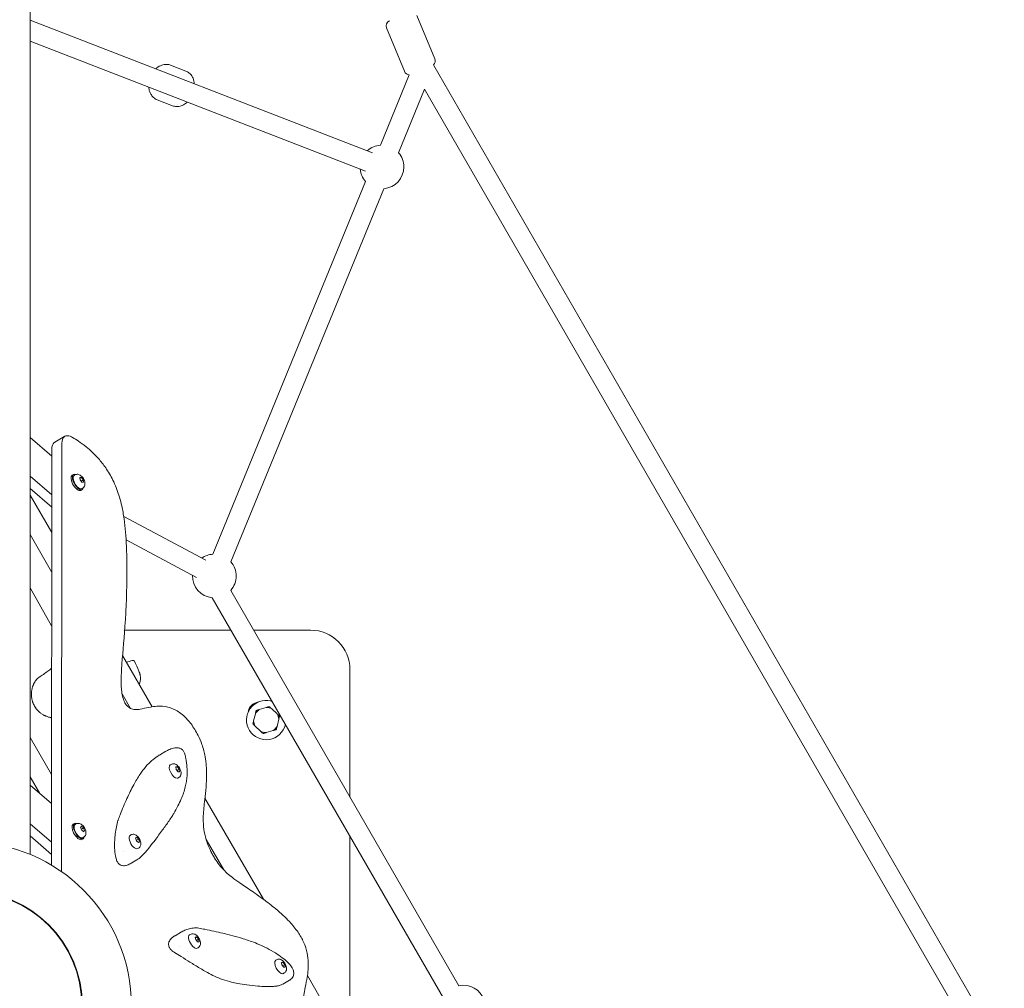
# Model space of a CAD drawing. Units: millimetres. Extents: x -2818 to 10119, y 3933 to 14915.
# Drawn here: x 5009 to 5910, y 9361 to 10248 of the extents above; entities that cross this region are included whole.
import ezdxf

# ---------------------------------------------------------------- set-up
doc = ezdxf.new("R2010")
doc.units = ezdxf.units.MM
doc.styles.get("Standard").update_dxf_attribs({"font": 'arial.ttf'})
doc.dimstyles.new('OLCU', dxfattribs={"dimtxt": 300, "dimasz": 225, "dimexe": 0.18, "dimexo": 0.0625, "dimgap": 80, "dimtad": 1, "dimdec": 0, "dimlfac": 0.1, "dimrnd": 5, "dimzin": 0, "dimdsep": 46, "dimtxsty": 'Standard', "dimcen": 0.09, "dimse1": 1, "dimse2": 1, "dimadec": 0, "dimazin": 0, "dimtfac": 1, "dimtdec": 0, "dimtofl": 0, "dimtmove": 0, "dimatfit": 3, "dimfxl": 1, "dimtolj": 1, "dimtzin": 0, "dimarcsym": 0})

# ---------------------------------------------------------------- blocks, each defined once
blk = doc.blocks.new('*D6')
at = {"color": 0, "lineweight": -2, "transparency": 16777216}
blk.add_line((-2505.03, 14113.76), (-2505.03, 4043.08), dxfattribs=at)
at = {"color": 0, "transparency": 16777216}
for points in [[(-2523.37, 14113.76), (-2486.7, 14113.76), (-2505.03, 14223.76)], [(-2523.37, 4043.08), (-2486.7, 4043.08), (-2505.03, 3933.08)]]:
    blk.add_solid(points, dxfattribs=at)
at = {"layer": 'Defpoints', "color": 0, "transparency": 16777216}
for p in [(-367.37, 14223.76), (-2505.03, 3933.08), (5798.25, 3933.08)]:
    blk.add_point(p, dxfattribs=at)
at = {"color": 0, "transparency": 16777216, "insert": (-2687.22, 9078.42), "char_height": 200, "attachment_point": 5, "rotation": 90}
blk.add_mtext('\\A1;1030', dxfattribs=at)
blk = doc.blocks.new('*D10')
at = {"color": 0, "lineweight": -2, "transparency": 16777216}
blk.add_line((-1768.08, 14602.12), (9970.92, 14602.12), dxfattribs=at)
at = {"color": 0, "transparency": 16777216}
for points in [[(-1768.08, 14620.46), (-1768.08, 14583.79), (-1878.08, 14602.12)], [(9970.92, 14620.46), (9970.92, 14583.79), (10080.92, 14602.12)]]:
    blk.add_solid(points, dxfattribs=at)
at = {"layer": 'Defpoints', "color": 0, "transparency": 16777216}
for p in [(10080.92, 14602.12), (-1878.08, 11641.09), (10080.92, 8519.15)]:
    blk.add_point(p, dxfattribs=at)
at = {"color": 0, "transparency": 16777216, "insert": (4101.42, 14784.24), "char_height": 200, "attachment_point": 5}
blk.add_mtext('\\A1;1195', dxfattribs=at)

msp = doc.modelspace()

# ---------------------------------------------------------------- linework, layer by layer
at = {"color": 0, "linetype": 'Continuous', "lineweight": 0}
for p, q in [((5018.36, 11151.76), (5018.36, 9483.98)), ((5388.95, 10212.34), (5372.59, 10252.11)), ((5331.92, 10126.39), (5018.36, 10247.83)), ((5361.21, 10200.93), (5344.84, 10240.69)), ((5325.42, 10109.61), (5018.36, 10228.53)), ((5147.05, 10206.57), (5160.99, 10201.17)), ((5387.93, 10206.2), (5387.7, 10206.75)), ((5920.78, 9283.27), (5387.93, 10206.2)), ((5365.59, 10197.84), (5339.17, 10133.36)), ((5379.62, 10184.6), (5355.76, 10126.37)), ((5897.62, 9287.39), (5379.62, 10184.59)), ((5134.77, 10174.86), (5148.71, 10169.46)), ((5325.56, 10100.14), (5185.72, 9758.87)), ((5342.28, 10093.48), (5202.31, 9751.88)), ((5018.36, 9865.69), (5038.23, 9848.48)), ((5050.18, 9866.8), (5040.89, 9861.43)), ((5037.82, 9474.26), (5038.24, 9855.09)), ((5047.53, 9860.46), (5047.1, 9468.27)), ((5038.19, 9813.16), (5018.36, 9830.34)), ((5056.92, 9831.19), (5058.16, 9831.9)), ((5059.47, 9831.51), (5058.66, 9831.04)), ((5064.12, 9826.94), (5063.88, 9829.18)), ((5063.88, 9829.18), (5065.32, 9829.18)), ((5063.96, 9828.4), (5065.32, 9829.18)), ((5065.32, 9829.18), (5067.01, 9826.94)), ((5038.18, 9801.99), (5018.36, 9819.15)), ((5019.02, 9818.58), (5018.36, 9818.93)), ((5065.81, 9824.71), (5064.12, 9826.94)), ((5065, 9825.78), (5067.01, 9826.94)), ((5066.47, 9819.38), (5065.66, 9818.91)), ((5067.26, 9824.71), (5065.81, 9824.71)), ((5067.01, 9826.94), (5067.26, 9824.71)), ((5018.36, 9812.93), (5038.15, 9778.64)), ((5064.92, 9817.33), (5066.16, 9818.05)), ((5179.32, 9753.27), (5104.09, 9793.5)), ((5018.36, 9776.93), (5038.11, 9742.71)), ((5170.83, 9737.4), (5106.28, 9771.92)), ((5038.06, 9693.19), (5018.36, 9728.16)), ((5202.04, 9725.63), (5410.91, 9363.86)), ((5185.07, 9719.02), (5396.81, 9352.28)), ((5202.21, 9689.33), (5104.91, 9689.33)), ((5275.21, 9689.33), (5222.99, 9689.33)), ((5103.03, 9666.26), (5130.19, 9619.22)), ((5311.21, 9536.55), (5311.21, 9653.33)), ((5102.6, 9631.01), (5110.33, 9617.62)), ((5224.63, 9612.83), (5223.07, 9606.31)), ((5234.62, 9618.52), (5228.19, 9616.6)), ((5244.55, 9612.71), (5239.67, 9617.32)), ((5244.47, 9601.21), (5246.03, 9607.74)), ((5224.56, 9601.33), (5229.43, 9596.72)), ((5234.48, 9595.52), (5240.91, 9597.44)), ((5018.36, 9591.2), (5037.91, 9557.33)), ((5142.78, 9578.46), (5136.77, 9574.99)), ((5147.46, 9566.47), (5146.64, 9566)), ((5151.83, 9564.08), (5153.21, 9564.2)), ((5152.16, 9561.78), (5151.83, 9564.08)), ((5151.92, 9563.46), (5153.21, 9564.2)), ((5153.89, 9559.61), (5152.16, 9561.78)), ((5154.94, 9562.04), (5152.92, 9560.87)), ((5153.21, 9564.2), (5154.94, 9562.04)), ((5155.27, 9559.74), (5153.89, 9559.61)), ((5154.94, 9562.04), (5155.27, 9559.74)), ((5018.36, 9555.2), (5027.25, 9539.79)), ((5154.46, 9554.35), (5153.64, 9553.88)), ((5018.36, 9547.49), (5037.88, 9530.59)), ((5178.45, 9535.64), (5231.96, 9442.95)), ((5037.84, 9495.26), (5018.36, 9512.14)), ((5057.83, 9511.57), (5059.07, 9512.29)), ((5060.38, 9511.89), (5059.57, 9511.42)), ((5064.65, 9508.79), (5065.47, 9509.9)), ((5065.65, 9506.22), (5064.65, 9508.79)), ((5065.28, 9507.27), (5067.3, 9508.44)), ((5065.47, 9509.9), (5067.3, 9508.44)), ((5067.47, 9504.75), (5065.65, 9506.22)), ((5068.3, 9505.86), (5067.01, 9505.12)), ((5067.3, 9508.44), (5068.3, 9505.86)), ((5068.3, 9505.86), (5067.47, 9504.75)), ((5037.83, 9484.1), (5018.36, 9500.96)), ((5065.83, 9497.71), (5067.07, 9498.43)), ((5067.38, 9499.77), (5066.57, 9499.3)), ((5110.68, 9501.91), (5109.87, 9501.44)), ((5114.96, 9499.12), (5116.02, 9499.86)), ((5115.71, 9496.61), (5114.96, 9499.12)), ((5117.53, 9494.84), (5115.71, 9496.61)), ((5115.83, 9496.92), (5117.84, 9498.08)), ((5116.02, 9499.86), (5117.84, 9498.08)), ((5117.45, 9494.91), (5118.59, 9495.57)), ((5118.59, 9495.57), (5117.53, 9494.84)), ((5117.84, 9498.08), (5118.59, 9495.57)), ((5179.54, 9497.75), (5195.69, 9469.78)), ((5311.21, 9315), (5311.21, 9500.55)), ((5117.68, 9489.79), (5116.87, 9489.32)), ((5116.05, 9478.95), (5109.85, 9475.38)), ((5156.94, 9413.01), (5151.06, 9409.62)), ((5165.26, 9410.75), (5164.44, 9410.28)), ((5169.61, 9408.32), (5170.97, 9408.51)), ((5170, 9406), (5169.61, 9408.32)), ((5170.97, 9408.51), (5169.7, 9407.78)), ((5171.73, 9403.86), (5170, 9406)), ((5170.69, 9405.22), (5172.71, 9406.38)), ((5170.97, 9408.51), (5172.71, 9406.38)), ((5173.09, 9404.05), (5171.73, 9403.86)), ((5172.71, 9406.38), (5173.09, 9404.05)), ((5162.4, 9395.25), (5162.4, 9395.25)), ((5172.26, 9398.63), (5171.44, 9398.16)), ((5244.08, 9387.61), (5243.26, 9387.15)), ((5248.43, 9385.17), (5249.77, 9385.39)), ((5248.83, 9382.83), (5248.43, 9385.17)), ((5248.52, 9384.66), (5249.77, 9385.39)), ((5250.57, 9380.71), (5248.83, 9382.83)), ((5251.51, 9383.27), (5249.5, 9382.11)), ((5249.77, 9385.39), (5251.51, 9383.27)), ((5251.91, 9380.93), (5250.57, 9380.71)), ((5251.51, 9383.27), (5251.91, 9380.93)), ((5255.97, 9368.91), (5249.78, 9365.33)), ((5251.08, 9375.49), (5250.26, 9375.02)), ((5272.32, 9373.04), (5312.99, 9302.6))]:
    msp.add_line(p, q, dxfattribs=at)
for radius in [150, 105, 104.59]:
    msp.add_circle((4961.21, 9345.3), radius, dxfattribs=at)
for centre, radius, start, end in [((5349.47, 10242.59), 5, 112.36764, 202.36764), ((5384.33, 10210.44), 5, 312.40473, 22.36764), ((5365.83, 10202.83), 5, 202.36764, 267.26257), ((5340.53, 10113.4), 20, 93.90299, 132.0854), ((5340.53, 10113.4), 20, 0, 40.41286), ((5340.53, 10113.4), 20, 185.57277, 221.53273), ((5340.53, 10113.4), 20, 275.02285, 0), ((5187.08, 9738.91), 20, 93.90299, 125.12062), ((5187.08, 9738.91), 20, 0, 40.41286), ((5187.08, 9738.91), 20, 178.60799, 264.23796), ((5187.08, 9738.91), 20, 318.39582, 0), ((5275.21, 9653.33), 36, 0, 90), ((5102.56, 9677.51), 1.5, 335.26028, 15.24486), ((5102.56, 9677.51), 1.5, 335.57192, 14.93309), ((5112.51, 9660.29), 1.5, 26.8196, 110.49905), ((5112.5, 9660.28), 1.5, 26.8206, 110.49625), ((5116.9, 9640.81), 1.5, 328.74581, 331.30209), ((5116.89, 9640.81), 1.5, 328.83127, 331.30975), ((5234.55, 9607.02), 18, 76.59989, 346.91744), ((5228.89, 9612.68), 11, 97.16428, 172.83572), ((5234.55, 9607.02), 18, 73.08255, 76.59989), ((5234.55, 9607.02), 11.5, 123.55732, 149.64246), ((5234.55, 9607.02), 12.5, 134.95753, 138.24225), ((5234.55, 9607.02), 11.5, 63.55732, 89.64246), ((5234.55, 9607.02), 12.5, 74.95753, 78.24225), ((5234.55, 9607.02), 11.5, 3.55732, 29.64246), ((5234.55, 9607.02), 12.5, 194.95753, 198.24225), ((5234.55, 9607.02), 11.5, 183.55732, 209.64246), ((5234.55, 9607.02), 12.5, 14.95753, 18.24225), ((5234.55, 9607.02), 11.5, 243.55732, 269.64246), ((5234.55, 9607.02), 12.5, 254.95753, 258.24225), ((5234.55, 9607.02), 11.5, 303.55732, 329.64246), ((5234.55, 9607.02), 12.5, 314.95753, 318.24225), ((5415.15, 9344.32), 20, 18.16479, 102.25475)]:
    msp.add_arc(centre, radius, start, end, dxfattribs=at)
at = {"color": 0, "linetype": 'Continuous', "lineweight": 0, "extrusion": (0, 0, -1)}
for centre, major_axis, ratio, start_param, end_param in [((5060.92, 9824.26), (-4, 6.93), 0.44721, -1.444457, 0), ((5062.16, 9824.98), (-4, 6.93), 0.44721, -1.444457, 0.52882), ((5062.16, 9824.98), (3.5, -6.06), 0.44721, 0, 3.141593), ((5060.92, 9824.26), (4, -6.93), 0.44721, 0, 1.697136), ((5062.16, 9824.98), (4, -6.93), 0.44721, -0.52882, 1.697136), ((5150.14, 9559.94), (3.5, -6.06), 0.44721, 0.203024, 3.141593), ((5150.14, 9559.94), (3.5, -6.06), 0.44721, 0, 0.203024), ((5063.07, 9505.36), (-4, 6.93), 0.44721, -1.444457, 0.52882), ((5061.83, 9504.64), (-4, 6.93), 0.44721, -1.444457, 0), ((5061.83, 9504.64), (4, -6.93), 0.44721, 0, 1.697136), ((5063.07, 9505.36), (-3.5, 6.06), 0.44721, -2.28585, 0), ((5063.07, 9505.36), (4, -6.93), 0.44721, -0.52882, 1.697136), ((5063.07, 9505.36), (3.5, -6.06), 0.44721, 0, 0.855742), ((5113.37, 9495.38), (3.5, -6.06), 0.44721, 0, 3.141593), ((5104.07, 9490.01), (-2.75, 4.76), 0.447203, -2.081305, -2.081169), ((5167.94, 9404.22), (3.5, -6.06), 0.44721, 0, 3.141593), ((5158.65, 9398.85), (-2.75, 4.76), 0.447254, -1.152653, -1.15249), ((5246.76, 9381.08), (3.5, -6.06), 0.44721, 0.167086, 3.141593), ((5246.76, 9381.08), (3.5, -6.06), 0.44721, 0, 0.167086)]:
    msp.add_ellipse(centre, major_axis=major_axis, ratio=ratio, start_param=start_param, end_param=end_param, dxfattribs=at)
at = {"color": 0, "linetype": 'Continuous', "lineweight": 0}
for centre, major_axis, ratio, end_param in [((5147.33, 9521.16), (1.7, -1.05), 0.000003, 0.000014), ((5172.58, 9414.6), (0.4, 1.96), 0.000004, 0.000018)]:
    msp.add_ellipse(centre, major_axis=major_axis, ratio=ratio, start_param=0, end_param=end_param, dxfattribs=at)
for points, knots in [([(5133.5, 10203.24), (5133.79, 10203.51), (5134.09, 10203.77), (5135.76, 10205.12), (5137.28, 10206.02), (5140.41, 10207.11), (5141.99, 10207.38), (5144.76, 10207.24), (5145.94, 10207), (5147.05, 10206.57)], [5.4697286, 5.4697286, 5.4697286, 5.4697286, 5.5484778, 5.5484778, 5.8959905, 5.8959905, 6.20636, 6.20636, 6.4361996, 6.4361996, 6.4361996, 6.4361996]), ([(5168.76, 10189.58), (5168.73, 10189.98), (5168.69, 10190.37), (5168.37, 10192.5), (5167.84, 10194.18), (5166.27, 10197.1), (5165.28, 10198.36), (5163.14, 10200.12), (5162.1, 10200.74), (5160.99, 10201.17)], [5.1637, 5.1637, 5.1637, 5.1637, 5.2424492, 5.2424492, 5.5899619, 5.5899619, 5.9003314, 5.9003314, 6.130171, 6.130171, 6.130171, 6.130171]), ([(5134.77, 10174.86), (5133.53, 10175.34), (5132.39, 10176.05), (5130.36, 10177.85), (5129.51, 10178.95), (5128.09, 10181.5), (5127.57, 10182.98), (5127.14, 10185.15), (5127.05, 10185.8), (5127, 10186.45)], [3.2946069, 3.2946069, 3.2946069, 3.2946069, 3.5510127, 3.5510127, 3.8223587, 3.8223587, 4.1309284, 4.1309284, 4.261078, 4.261078, 4.261078, 4.261078]), ([(5148.71, 10169.46), (5149.95, 10168.98), (5151.28, 10168.74), (5153.98, 10168.7), (5155.36, 10168.94), (5158.13, 10169.87), (5159.5, 10170.61), (5161.28, 10171.93), (5161.78, 10172.35), (5162.26, 10172.79)], [2.9885784, 2.9885784, 2.9885784, 2.9885784, 3.2449841, 3.2449841, 3.5163302, 3.5163302, 3.8248998, 3.8248998, 3.9550494, 3.9550494, 3.9550494, 3.9550494]), ([(5047.53, 9860.46), (5047.54, 9863.16), (5048.26, 9865.24), (5049.58, 9866.37), (5050.46, 9867.13), (5051.6, 9867.46), (5054.25, 9867.24), (5055.75, 9866.69), (5057.32, 9865.74)], [0, 0, 0, 0, 1.152533, 1.152533, 1.152533, 1.920889, 1.920889, 2.689244, 2.689244, 2.689244, 2.689244]), ([(5504.9, 9140.67), (5504.67, 9146.72), (5503.97, 9153.1), (5502.59, 9159.75), (5501.55, 9164.73), (5500.12, 9169.89), (5498.17, 9175.2), (5496.67, 9179.29), (5494.85, 9183.46), (5492.78, 9187.49), (5490.78, 9191.38), (5488.53, 9195.21), (5486.08, 9198.9), (5482.91, 9203.66), (5479.49, 9208.07), (5475.96, 9212.14), (5470.4, 9218.53), (5464.52, 9224.13), (5458.7, 9229.03), (5454.78, 9232.35), (5450.95, 9235.3), (5446.99, 9238.16), (5439.64, 9243.46), (5431.99, 9248.25), (5424.33, 9252.59), (5415.35, 9257.68), (5406.38, 9262.16), (5397.49, 9266.26), (5386.22, 9271.47), (5375.12, 9276.04), (5364.79, 9280.19), (5358.41, 9282.75), (5352.36, 9285.13), (5346.5, 9287.5), (5340.94, 9289.75), (5335.62, 9291.94), (5330.49, 9294.2), (5322.33, 9297.78), (5314.63, 9301.51), (5307.46, 9305.69), (5304.34, 9307.51), (5301.32, 9309.43), (5298.43, 9311.43), (5296.51, 9312.77), (5294.68, 9314.12), (5293.01, 9315.43), (5290.07, 9317.74), (5287.54, 9319.97), (5285.38, 9322.05), (5283.81, 9323.56), (5282.43, 9324.99), (5281.21, 9326.33), (5280.32, 9327.31), (5279.47, 9328.29), (5278.62, 9329.34), (5275.9, 9332.66), (5273.32, 9336.43), (5271.53, 9340.35), (5270.65, 9342.26), (5269.98, 9344.19), (5269.55, 9345.98), (5268.91, 9348.67), (5268.77, 9351.15), (5268.92, 9353.59), (5269.05, 9355.77), (5269.41, 9357.97), (5269.86, 9360.32), (5270.41, 9363.13), (5271.11, 9366.14), (5271.73, 9369.51), (5272.58, 9374.11), (5273.28, 9379.35), (5273.11, 9384.96), (5273.02, 9387.74), (5272.72, 9390.6), (5272.07, 9393.7), (5271.39, 9396.9), (5270.3, 9400.33), (5268.79, 9403.71), (5267.41, 9406.79), (5265.64, 9409.91), (5263.7, 9412.77), (5261.29, 9416.31), (5258.6, 9419.56), (5255.84, 9422.51), (5253.97, 9424.51), (5252.09, 9426.36), (5250.21, 9428.11), (5248, 9430.17), (5245.7, 9432.17), (5243.36, 9434.11), (5239.47, 9437.33), (5235.51, 9440.36), (5231.78, 9443.09), (5229.09, 9445.05), (5226.55, 9446.85), (5224.06, 9448.59), (5219.97, 9451.43), (5216.01, 9454.1), (5212.5, 9456.51), (5209.76, 9458.38), (5207.26, 9460.12), (5204.96, 9461.82), (5203.2, 9463.12), (5201.61, 9464.37), (5200.15, 9465.61), (5198.52, 9466.99), (5196.96, 9468.44), (5195.41, 9470.07), (5194.13, 9471.42), (5192.84, 9472.89), (5191.6, 9474.48), (5190.24, 9476.22), (5188.99, 9478.01), (5187.88, 9479.75), (5187.11, 9480.95), (5186.4, 9482.14), (5185.75, 9483.29), (5185.13, 9484.39), (5184.59, 9485.4), (5183.94, 9486.7), (5182.9, 9488.8), (5181.69, 9491.45), (5180.59, 9494.55), (5179.97, 9496.27), (5179.39, 9498.17), (5178.92, 9499.98), (5178.06, 9503.29), (5177.55, 9506.42), (5177.25, 9509.4), (5176.92, 9512.79), (5176.87, 9516.05), (5176.98, 9519.33), (5177.15, 9524.19), (5177.7, 9529.07), (5178.29, 9534.21), (5179.11, 9541.48), (5180.01, 9549.21), (5180.01, 9557.34), (5180.01, 9559.91), (5179.92, 9562.51), (5179.7, 9565.15), (5179.58, 9566.73), (5179.4, 9568.32), (5179.18, 9569.93), (5179.01, 9571.14), (5178.81, 9572.4), (5178.56, 9573.76), (5177.94, 9577.03), (5177.02, 9580.77), (5175.61, 9584.79), (5174.66, 9587.49), (5173.5, 9590.27), (5172.16, 9592.98), (5170.34, 9596.65), (5168.14, 9600.25), (5165.73, 9603.44), (5163.54, 9606.35), (5161.15, 9608.95), (5158.76, 9611.07), (5155.66, 9613.82), (5152.53, 9615.8), (5149.58, 9617.14), (5146.08, 9618.73), (5142.81, 9619.47), (5139.52, 9619.71), (5137.29, 9619.88), (5135.05, 9619.81), (5132.81, 9619.57), (5130.87, 9619.36), (5128.98, 9619.03), (5127.18, 9618.67), (5124.32, 9618.09), (5121.67, 9617.4), (5119.27, 9616.97), (5117.97, 9616.74), (5116.75, 9616.59), (5115.61, 9616.56), (5114.8, 9616.54), (5114.04, 9616.58), (5113.24, 9616.7), (5111.98, 9616.9), (5110.72, 9617.3), (5109.4, 9618.15), (5108.41, 9618.8), (5107.36, 9619.75), (5106.44, 9621), (5105.58, 9622.16), (5104.86, 9623.5), (5104.32, 9624.84), (5103.55, 9626.7), (5103.08, 9628.51), (5102.71, 9630.39), (5102.36, 9632.23), (5102.14, 9634.07), (5101.98, 9635.99), (5101.66, 9640.13), (5101.68, 9644.85), (5101.92, 9650.05), (5102.1, 9654.08), (5102.4, 9658.41), (5102.79, 9663.21), (5103.69, 9674.61), (5105.02, 9688.48), (5105.94, 9705.04), (5106.35, 9712.4), (5106.68, 9720.28), (5106.86, 9728.72), (5106.94, 9732.14), (5106.99, 9735.64), (5107.01, 9739.25), (5107.02, 9741.77), (5107.02, 9744.4), (5107, 9747.12), (5106.96, 9753.22), (5106.83, 9759.73), (5106.57, 9765.98), (5106.19, 9774.99), (5105.54, 9783.39), (5104.41, 9791.34), (5103.83, 9795.36), (5103.14, 9799.25), (5102.29, 9803.04), (5101.7, 9805.69), (5101.03, 9808.32), (5100.22, 9811.04), (5098.86, 9815.66), (5097.12, 9820.45), (5094.93, 9825.13), (5093.07, 9829.12), (5090.91, 9833.01), (5088.44, 9836.72), (5086.35, 9839.86), (5084.12, 9842.78), (5081.8, 9845.45), (5077.87, 9849.99), (5073.7, 9853.88), (5069.56, 9857.21), (5067.22, 9859.08), (5064.92, 9860.77), (5062.64, 9862.32), (5060.87, 9863.53), (5059.1, 9864.66), (5057.32, 9865.74)], [2.3577, 2.3577, 2.3577, 2.3577, 4.753876, 4.753876, 4.753876, 6.550953, 6.550953, 6.550953, 7.936667, 7.936667, 7.936667, 9.275553, 9.275553, 9.275553, 11.004401, 11.004401, 11.004401, 13.717315, 13.717315, 13.717315, 15.550596, 15.550596, 15.550596, 18.954253, 18.954253, 18.954253, 22.940452, 22.940452, 22.940452, 27.993278, 27.993278, 27.993278, 31.118672, 31.118672, 31.118672, 34.079229, 34.079229, 34.079229, 38.783969, 38.783969, 38.783969, 40.836816, 40.836816, 40.836816, 42.201761, 42.201761, 42.201761, 44.598139, 44.598139, 44.598139, 46.332603, 46.332603, 46.332603, 47.598396, 47.598396, 47.598396, 51.610318, 51.610318, 51.610318, 53.565664, 53.565664, 53.565664, 56.491299, 56.491299, 56.491299, 59.112212, 59.112212, 59.112212, 62.256593, 62.256593, 62.256593, 66.556185, 66.556185, 66.556185, 68.690697, 68.690697, 68.690697, 70.894277, 70.894277, 70.894277, 72.908021, 72.908021, 72.908021, 75.401953, 75.401953, 75.401953, 77.095171, 77.095171, 77.095171, 79.084402, 79.084402, 79.084402, 82.38273, 82.38273, 82.38273, 84.760384, 84.760384, 84.760384, 88.660734, 88.660734, 88.660734, 91.710026, 91.710026, 91.710026, 94.044208, 94.044208, 94.044208, 96.658595, 96.658595, 96.658595, 98.814762, 98.814762, 98.814762, 101.18571, 101.18571, 101.18571, 102.822777, 102.822777, 102.822777, 104.393085, 104.393085, 104.393085, 106.926767, 106.926767, 106.926767, 108.337262, 108.337262, 108.337262, 110.920628, 110.920628, 110.920628, 113.860653, 113.860653, 113.860653, 118.212309, 118.212309, 118.212309, 124.358165, 124.358165, 124.358165, 126.29942, 126.29942, 126.29942, 127.463568, 127.463568, 127.463568, 128.347191, 128.347191, 128.347191, 130.465136, 130.465136, 130.465136, 131.885337, 131.885337, 131.885337, 133.806508, 133.806508, 133.806508, 135.559407, 135.559407, 135.559407, 137.842834, 137.842834, 137.842834, 140.561443, 140.561443, 140.561443, 142.406203, 142.406203, 142.406203, 144.004904, 144.004904, 144.004904, 146.544029, 146.544029, 146.544029, 147.908821, 147.908821, 147.908821, 148.870363, 148.870363, 148.870363, 150.403395, 150.403395, 150.403395, 151.566262, 151.566262, 151.566262, 152.644457, 152.644457, 152.644457, 154.154917, 154.154917, 154.154917, 155.628946, 155.628946, 155.628946, 158.801267, 158.801267, 158.801267, 161.264954, 161.264954, 161.264954, 167.106441, 167.106441, 167.106441, 169.700498, 169.700498, 169.700498, 170.752491, 170.752491, 170.752491, 171.486376, 171.486376, 171.486376, 173.129441, 173.129441, 173.129441, 175.501858, 175.501858, 175.501858, 176.699127, 176.699127, 176.699127, 177.531905, 177.531905, 177.531905, 178.947041, 178.947041, 178.947041, 180.152718, 180.152718, 180.152718, 181.17271, 181.17271, 181.17271, 182.901806, 182.901806, 182.901806, 183.875294, 183.875294, 183.875294, 184.630902, 184.630902, 184.630902, 184.630902]), ([(5040.89, 9861.43), (5040.67, 9861.31), (5040.47, 9861.17), (5038.96, 9859.88), (5038.24, 9857.8), (5038.24, 9855.09)], [1.371196, 1.371196, 1.371196, 1.371196, 1.536711, 1.536711, 2.689244, 2.689244, 2.689244, 2.689244]), ([(5059.47, 9831.51), (5059.87, 9831.74), (5060.31, 9831.9), (5061.2, 9832.07), (5061.65, 9832.08), (5062.57, 9831.97), (5063.01, 9831.84), (5064, 9831.43), (5064.48, 9831.11), (5065.53, 9830.27), (5066.05, 9829.72), (5066.95, 9828.53), (5067.33, 9827.91), (5067.96, 9826.63), (5068.21, 9825.96), (5068.58, 9824.53), (5068.69, 9823.76), (5068.57, 9822.56), (5068.51, 9822.21), (5068.24, 9821.32), (5067.96, 9820.74), (5067.21, 9819.9), (5066.86, 9819.61), (5066.47, 9819.38)], [1.841787, 1.841787, 1.841787, 1.841787, 1.993781, 1.993781, 2.159797, 2.159797, 2.372944, 2.372944, 2.692603, 2.692603, 3.139118, 3.139118, 3.560753, 3.560753, 3.97587, 3.97587, 4.421798, 4.421798, 4.590451, 4.590451, 4.835791, 4.835791, 4.98338, 4.98338, 4.98338, 4.98338]), ([(5113.84, 9660.96), (5115.35, 9657.99), (5116.85, 9654.99), (5118.28, 9651.27), (5118.5, 9650.63), (5119.14, 9648.53), (5119.45, 9647.03), (5119.51, 9644.43), (5119.39, 9643.3), (5118.88, 9641.49), (5118.58, 9640.76), (5118.21, 9640.09)], [0, 0, 0, 0, 10.008871, 10.008871, 12.048769, 12.048769, 16.652756, 16.652756, 20.205959, 20.205959, 22.814426, 22.814426, 22.814426, 22.814426]), ([(5113.84, 9660.96), (5115.35, 9657.99), (5116.85, 9654.99), (5118.28, 9651.26), (5118.5, 9650.63), (5119.14, 9648.53), (5119.44, 9647.03), (5119.51, 9644.43), (5119.38, 9643.3), (5118.88, 9641.49), (5118.58, 9640.76), (5118.21, 9640.09)], [0, 0, 0, 0, 10.008871, 10.008871, 12.048839, 12.048839, 16.652658, 16.652658, 20.20593, 20.20593, 22.814302, 22.814302, 22.814302, 22.814302]), ([(5026.43, 9646.06), (5029.22, 9647.9), (5031.95, 9649.81), (5035.76, 9652.66), (5036.89, 9653.52), (5038.02, 9654.39)], [0, 0, 0, 0, 10.004085, 10.004085, 14.273119, 14.273119, 14.273119, 14.273119]), ([(5037.97, 9609.17), (5037.77, 9609.2), (5037.57, 9609.23), (5037.31, 9609.28), (5037.25, 9609.29), (5037.03, 9609.33), (5036.88, 9609.36), (5036.33, 9609.48), (5035.92, 9609.58), (5035.42, 9609.72), (5035.31, 9609.75), (5034.8, 9609.89), (5034.39, 9610.02), (5033.94, 9610.19), (5033.89, 9610.2), (5033.43, 9610.37), (5033.03, 9610.53), (5032.48, 9610.77), (5032.34, 9610.83), (5032.18, 9610.9), (5032.17, 9610.91), (5031.91, 9611.03), (5031.67, 9611.15), (5031.39, 9611.29), (5031.36, 9611.3), (5031.12, 9611.42), (5030.92, 9611.53), (5030.65, 9611.68), (5030.58, 9611.72), (5030.1, 9611.99), (5029.7, 9612.24), (5028.98, 9612.71), (5028.66, 9612.94), (5028.02, 9613.41), (5027.71, 9613.65), (5027.16, 9614.11), (5026.91, 9614.33), (5026.43, 9614.76), (5026.2, 9614.98), (5025.8, 9615.38), (5025.63, 9615.55), (5025.19, 9616.02), (5024.92, 9616.32), (5024.56, 9616.74), (5024.46, 9616.87), (5024.25, 9617.12), (5024.16, 9617.25), (5023.86, 9617.63), (5023.67, 9617.89), (5023.12, 9618.68), (5022.77, 9619.22), (5022.44, 9619.79), (5022.44, 9619.79), (5022.11, 9620.36), (5021.81, 9620.94), (5021.4, 9621.82), (5021.28, 9622.12), (5021.1, 9622.56), (5021.04, 9622.7), (5020.92, 9623), (5020.86, 9623.16), (5020.7, 9623.63), (5020.6, 9623.93), (5020.48, 9624.31), (5020.46, 9624.37), (5020.37, 9624.68), (5020.3, 9624.93), (5020.16, 9625.48), (5020.09, 9625.78), (5019.95, 9626.4), (5019.89, 9626.73), (5019.74, 9627.63), (5019.67, 9628.21), (5019.6, 9628.99), (5019.59, 9629.18), (5019.55, 9629.77), (5019.54, 9630.16), (5019.54, 9630.64), (5019.54, 9630.73), (5019.54, 9630.89), (5019.54, 9630.96), (5019.55, 9631.28), (5019.56, 9631.52), (5019.58, 9632.07), (5019.61, 9632.37), (5019.64, 9632.68), (5019.64, 9632.68), (5019.68, 9633.13), (5019.73, 9633.58), (5019.83, 9634.17), (5019.85, 9634.32), (5019.95, 9634.88), (5020.04, 9635.29), (5020.15, 9635.74), (5020.16, 9635.8), (5020.2, 9635.96), (5020.23, 9636.08), (5020.34, 9636.47), (5020.41, 9636.75), (5020.53, 9637.14), (5020.57, 9637.25), (5020.66, 9637.52), (5020.71, 9637.68), (5020.88, 9638.16), (5021.01, 9638.49), (5021.21, 9639), (5021.29, 9639.18), (5021.49, 9639.63), (5021.62, 9639.91), (5021.84, 9640.37), (5021.95, 9640.57), (5022.17, 9641), (5022.3, 9641.23), (5022.56, 9641.69), (5022.71, 9641.93), (5023, 9642.41), (5023.16, 9642.65), (5023.43, 9643.03), (5023.53, 9643.18), (5023.76, 9643.5), (5023.88, 9643.67), (5024.01, 9643.84)], [0.00706073, 0.00706073, 0.00706073, 0.00706073, 0.00771161, 0.00771161, 0.00792345, 0.00792345, 0.00842596, 0.00842596, 0.00976765, 0.00976765, 0.01011115, 0.01011115, 0.01147235, 0.01147235, 0.01163288, 0.01163288, 0.01299807, 0.01299807, 0.01348153, 0.01348153, 0.01351749, 0.01351749, 0.01435318, 0.01435318, 0.01446609, 0.01446609, 0.01516673, 0.01516673, 0.01541762, 0.01541762, 0.01685192, 0.01685192, 0.01805033, 0.01805033, 0.01924874, 0.01924874, 0.0202223, 0.0202223, 0.0211756, 0.0211756, 0.02190749, 0.02190749, 0.02310697, 0.02310697, 0.02359268, 0.02359268, 0.02407357, 0.02407357, 0.0250408, 0.0250408, 0.02696307, 0.02696307, 0.02697717, 0.02697717, 0.02891374, 0.02891374, 0.02988122, 0.02988122, 0.03033345, 0.03033345, 0.0308481, 0.0308481, 0.03181453, 0.03181453, 0.03201864, 0.03201864, 0.0327805, 0.0327805, 0.03370384, 0.03370384, 0.03470731, 0.03470731, 0.03647692, 0.03647692, 0.03707422, 0.03707422, 0.03825903, 0.03825903, 0.03853761, 0.03853761, 0.03875941, 0.03875941, 0.0394896, 0.0394896, 0.04043759, 0.04043759, 0.0404446, 0.0404446, 0.04184015, 0.04184015, 0.04232111, 0.04232111, 0.04364057, 0.04364057, 0.04381499, 0.04381499, 0.04418628, 0.04418628, 0.04511146, 0.04511146, 0.04550018, 0.04550018, 0.0460305, 0.0460305, 0.04718537, 0.04718537, 0.04784871, 0.04784871, 0.0488714, 0.0488714, 0.0496407, 0.0496407, 0.05055575, 0.05055575, 0.05152485, 0.05152485, 0.05255003, 0.05255003, 0.05317189, 0.05317189, 0.05392614, 0.05392614, 0.05392614, 0.05392614]), ([(5024.06, 9643.9), (5024.61, 9644.6), (5025.26, 9645.22), (5026.12, 9645.86), (5026.28, 9645.96), (5026.43, 9646.06)], [0.077218, 0.077218, 0.077218, 0.077218, 2.733785, 2.733785, 3.288489, 3.288489, 3.288489, 3.288489]), ([(5143.01, 9578.6), (5144.36, 9579.37), (5145.78, 9580.07), (5148.79, 9581.19), (5150.43, 9581.65), (5152.9, 9581.72), (5153.55, 9581.69), (5154.64, 9581.5), (5155.07, 9581.39), (5155.88, 9581.1), (5156.25, 9580.94), (5156.91, 9580.56), (5157.21, 9580.36), (5157.69, 9579.95), (5157.87, 9579.78), (5158.33, 9579.28), (5158.58, 9578.92), (5159.02, 9578.18), (5159.21, 9577.79), (5159.59, 9576.91), (5159.77, 9576.41), (5160.18, 9575.13), (5160.39, 9574.36), (5160.82, 9572.54), (5161.02, 9571.51), (5161.45, 9569.05), (5161.64, 9567.64), (5161.99, 9564.48), (5162.12, 9562.75), (5162.23, 9559.21), (5162.2, 9557.42), (5161.97, 9553.99), (5161.77, 9552.34), (5161.24, 9549.04), (5160.89, 9547.39), (5160.03, 9543.95), (5159.49, 9542.19), (5158.24, 9538.51), (5157.5, 9536.62), (5155.78, 9532.59), (5154.78, 9530.5), (5152.52, 9526.09), (5151.24, 9523.8), (5149.62, 9521.08), (5149.33, 9520.6), (5149.03, 9520.11)], [0, 0, 0, 0, 10.007149, 10.007149, 19.927662, 19.927662, 23.076446, 23.076446, 25.044074, 25.044074, 26.606304, 26.606304, 27.853853, 27.853853, 28.655889, 28.655889, 29.95051, 29.95051, 31.238413, 31.238413, 32.886207, 32.886207, 35.551753, 35.551753, 39.260322, 39.260322, 44.560131, 44.560131, 51.369118, 51.369118, 58.934998, 58.934998, 66.49859, 66.49859, 74.765211, 74.765211, 84.321893, 84.321893, 95.43693, 95.43693, 108.663445, 108.663445, 124.09996, 124.09996, 127.519875, 127.519875, 127.519875, 127.519875]), ([(5098.87, 9515.24), (5099.51, 9516.95), (5100.15, 9518.64), (5102.77, 9525.37), (5104.82, 9530.33), (5108.95, 9539.48), (5111, 9543.7), (5115.02, 9551.08), (5116.94, 9554.3), (5120.71, 9559.87), (5122.52, 9562.28), (5126.1, 9566.42), (5127.84, 9568.2), (5131.32, 9571.28), (5133.04, 9572.62), (5135.16, 9574.01), (5135.47, 9574.21), (5135.78, 9574.4)], [0, 0, 0, 0, 10.000088, 10.000088, 40.003658, 40.003658, 67.061518, 67.061518, 89.367517, 89.367517, 107.868734, 107.868734, 123.61357, 123.61357, 137.597171, 137.597171, 139.980513, 139.980513, 139.980513, 139.980513]), ([(5147.46, 9566.47), (5147.86, 9566.7), (5148.3, 9566.86), (5149.19, 9567.04), (5149.63, 9567.04), (5150.55, 9566.94), (5151, 9566.8), (5151.98, 9566.39), (5152.47, 9566.07), (5153.51, 9565.24), (5154.03, 9564.68), (5154.93, 9563.5), (5155.31, 9562.88), (5155.94, 9561.59), (5156.2, 9560.93), (5156.56, 9559.49), (5156.67, 9558.72), (5156.56, 9557.52), (5156.5, 9557.18), (5156.22, 9556.28), (5155.94, 9555.7), (5155.19, 9554.86), (5154.84, 9554.57), (5154.46, 9554.35)], [6.080161, 6.080161, 6.080161, 6.080161, 6.232155, 6.232155, 6.398171, 6.398171, 6.611318, 6.611318, 6.930977, 6.930977, 7.377492, 7.377492, 7.799127, 7.799127, 8.214244, 8.214244, 8.660172, 8.660172, 8.828825, 8.828825, 9.074165, 9.074165, 9.221754, 9.221754, 9.221754, 9.221754]), ([(5060.38, 9511.89), (5060.78, 9512.12), (5061.22, 9512.28), (5062.11, 9512.45), (5062.56, 9512.46), (5063.48, 9512.36), (5063.92, 9512.22), (5064.91, 9511.81), (5065.39, 9511.49), (5066.44, 9510.66), (5066.96, 9510.1), (5067.85, 9508.92), (5068.23, 9508.29), (5068.87, 9507.01), (5069.12, 9506.34), (5069.48, 9504.91), (5069.59, 9504.14), (5069.48, 9502.94), (5069.42, 9502.59), (5069.14, 9501.7), (5068.86, 9501.12), (5068.12, 9500.28), (5067.77, 9499.99), (5067.38, 9499.77)], [5.427443, 5.427443, 5.427443, 5.427443, 5.579437, 5.579437, 5.745452, 5.745452, 5.9586, 5.9586, 6.278259, 6.278259, 6.724774, 6.724774, 7.146409, 7.146409, 7.561526, 7.561526, 8.007454, 8.007454, 8.176107, 8.176107, 8.421447, 8.421447, 8.569036, 8.569036, 8.569036, 8.569036]), ([(5109.87, 9475.38), (5108.84, 9474.79), (5107.72, 9474.28), (5105.37, 9473.71), (5104.15, 9473.58), (5102.36, 9473.95), (5101.93, 9474.07), (5101.14, 9474.4), (5100.81, 9474.57), (5100.19, 9474.97), (5099.89, 9475.2), (5099.25, 9475.79), (5098.91, 9476.18), (5098.36, 9477), (5098.13, 9477.42), (5097.71, 9478.31), (5097.52, 9478.78), (5097.11, 9479.95), (5096.92, 9480.64), (5096.56, 9482.2), (5096.4, 9483.06), (5096.1, 9485.07), (5095.98, 9486.19), (5095.78, 9488.73), (5095.73, 9490.13), (5095.69, 9493.29), (5095.73, 9495.03), (5095.92, 9498.83), (5096.1, 9500.86), (5096.61, 9505.07), (5096.96, 9507.22), (5097.8, 9511.33), (5098.28, 9513.28), (5098.84, 9515.15)], [0, 0, 0, 0, 7.261999, 7.261999, 13.355829, 13.355829, 15.285418, 15.285418, 16.671754, 16.671754, 17.943143, 17.943143, 19.48967, 19.48967, 20.900936, 20.900936, 22.472347, 22.472347, 24.810158, 24.810158, 27.913663, 27.913663, 32.204015, 32.204015, 37.859776, 37.859776, 45.298093, 45.298093, 54.511726, 54.511726, 64.900611, 64.900611, 75.020662, 75.020662, 75.020662, 75.020662]), ([(5149.03, 9520.11), (5148.16, 9518.69), (5147.27, 9517.3), (5144.48, 9513.06), (5142.52, 9510.3), (5138.18, 9504.38), (5135.79, 9501.23), (5129.22, 9492.57), (5125.28, 9486.8), (5118.92, 9480.92), (5117.57, 9479.83), (5116.04, 9478.95)], [0, 0, 0, 0, 10.000459, 10.000459, 30.862835, 30.862835, 55.741398, 55.741398, 99.202117, 99.202117, 109.99457, 109.99457, 109.99457, 109.99457]), ([(5110.68, 9501.91), (5111.08, 9502.14), (5111.52, 9502.3), (5112.41, 9502.48), (5112.86, 9502.48), (5113.78, 9502.38), (5114.22, 9502.24), (5115.21, 9501.83), (5115.69, 9501.52), (5116.74, 9500.68), (5117.26, 9500.12), (5118.16, 9498.94), (5118.54, 9498.32), (5119.17, 9497.03), (5119.42, 9496.37), (5119.79, 9494.93), (5119.9, 9494.17), (5119.78, 9492.96), (5119.72, 9492.62), (5119.45, 9491.72), (5119.17, 9491.14), (5118.42, 9490.3), (5118.07, 9490.01), (5117.68, 9489.79)], [1.083665, 1.083665, 1.083665, 1.083665, 1.235658, 1.235658, 1.401674, 1.401674, 1.614821, 1.614821, 1.93448, 1.93448, 2.380996, 2.380996, 2.802631, 2.802631, 3.217747, 3.217747, 3.663676, 3.663676, 3.832328, 3.832328, 4.077669, 4.077669, 4.225257, 4.225257, 4.225257, 4.225257]), ([(5157.31, 9413.23), (5158.47, 9413.9), (5159.69, 9414.45), (5162.3, 9415.44), (5163.71, 9415.87), (5166.8, 9416.55), (5168.46, 9416.78), (5171.13, 9416.8), (5172.04, 9416.74), (5172.98, 9416.55)], [0, 0, 0, 0, 8.366103, 8.366103, 17.582059, 17.582059, 27.657447, 27.657447, 32.267688, 32.267688, 32.267688, 32.267688]), ([(5172.98, 9416.55), (5174.79, 9416.19), (5176.61, 9415.83), (5183.88, 9414.35), (5189.36, 9413.17), (5200.98, 9410.43), (5207.15, 9408.82), (5217.66, 9405.56), (5221.94, 9404.08), (5229.33, 9401.06), (5232.38, 9399.68), (5237.97, 9396.82), (5240.49, 9395.41), (5245.11, 9392.51), (5247.21, 9391.08), (5251.01, 9388.16), (5252.73, 9386.72), (5255.6, 9383.86), (5256.82, 9382.52), (5258.17, 9380.52), (5258.46, 9380.03), (5259.06, 9378.85), (5259.35, 9378.13), (5259.68, 9376.85), (5259.77, 9376.27), (5259.84, 9375.07), (5259.79, 9374.45), (5259.56, 9373.26), (5259.36, 9372.67), (5258.79, 9371.5), (5258.4, 9370.94), (5257.47, 9369.93), (5256.93, 9369.51), (5256.25, 9369.07), (5256.11, 9368.99), (5255.97, 9368.9)], [0, 0, 0, 0, 10.000022, 10.000022, 40.001435, 40.001435, 73.095998, 73.095998, 95.289357, 95.289357, 110.598244, 110.598244, 122.845687, 122.845687, 132.779075, 132.779075, 140.756039, 140.756039, 146.364317, 146.364317, 148.049002, 148.049002, 150.361591, 150.361591, 152.33697, 152.33697, 154.720153, 154.720153, 157.409168, 157.409168, 160.695457, 160.695457, 164.349002, 164.349002, 165.296865, 165.296865, 165.296865, 165.296865]), ([(5208.43, 9365.91), (5206.61, 9366.26), (5204.76, 9366.65), (5200.17, 9367.78), (5197.39, 9368.58), (5192.17, 9370.42), (5189.75, 9371.4), (5185.12, 9373.54), (5182.92, 9374.66), (5178.4, 9377.14), (5176.08, 9378.49), (5170.75, 9381.71), (5167.73, 9383.59), (5162.04, 9387.14), (5159.38, 9388.81), (5154.71, 9391.69), (5152.73, 9392.9), (5149.97, 9394.62), (5149.19, 9395.06), (5148.04, 9396.01), (5147.71, 9396.33), (5146.97, 9397.16), (5146.55, 9397.71), (5146.03, 9398.57), (5145.88, 9398.86), (5145.54, 9399.6), (5145.38, 9400.07), (5145.2, 9400.94), (5145.16, 9401.36), (5145.16, 9402.21), (5145.21, 9402.64), (5145.42, 9403.64), (5145.63, 9404.17), (5146.14, 9405.19), (5146.46, 9405.68), (5147.27, 9406.71), (5147.77, 9407.2), (5148.94, 9408.23), (5149.62, 9408.73), (5150.56, 9409.33), (5150.8, 9409.47), (5151.04, 9409.61)], [0, 0, 0, 0, 10.001578, 10.001578, 24.580226, 24.580226, 36.808231, 36.808231, 47.646339, 47.646339, 58.936591, 58.936591, 73.570142, 73.570142, 86.519339, 86.519339, 96.231237, 96.231237, 99.846009, 99.846009, 101.326536, 101.326536, 103.380118, 103.380118, 104.344536, 104.344536, 105.848067, 105.848067, 107.252506, 107.252506, 108.926579, 108.926579, 111.405222, 111.405222, 114.343258, 114.343258, 118.337174, 118.337174, 123.495083, 123.495083, 125.216145, 125.216145, 125.216145, 125.216145]), ([(5165.26, 9410.75), (5165.66, 9410.98), (5166.1, 9411.14), (5166.99, 9411.32), (5167.43, 9411.32), (5168.35, 9411.22), (5168.8, 9411.08), (5169.78, 9410.67), (5170.27, 9410.35), (5171.32, 9409.52), (5171.83, 9408.96), (5172.73, 9407.78), (5173.11, 9407.16), (5173.74, 9405.87), (5174, 9405.21), (5174.36, 9403.77), (5174.47, 9403.01), (5174.36, 9401.8), (5174.3, 9401.46), (5174.02, 9400.56), (5173.74, 9399.98), (5172.99, 9399.14), (5172.65, 9398.85), (5172.26, 9398.63)], [0.868966, 0.868966, 0.868966, 0.868966, 1.02096, 1.02096, 1.186976, 1.186976, 1.400123, 1.400123, 1.719782, 1.719782, 2.166297, 2.166297, 2.587932, 2.587932, 3.003049, 3.003049, 3.448977, 3.448977, 3.61763, 3.61763, 3.86297, 3.86297, 4.010559, 4.010559, 4.010559, 4.010559]), ([(5244.08, 9387.61), (5244.48, 9387.85), (5244.92, 9388), (5245.81, 9388.18), (5246.25, 9388.18), (5247.17, 9388.08), (5247.62, 9387.95), (5248.6, 9387.53), (5249.09, 9387.22), (5250.14, 9386.38), (5250.65, 9385.82), (5251.55, 9384.64), (5251.93, 9384.02), (5252.56, 9382.73), (5252.82, 9382.07), (5253.18, 9380.64), (5253.29, 9379.87), (5253.18, 9378.67), (5253.12, 9378.32), (5252.84, 9377.43), (5252.56, 9376.85), (5251.81, 9376.01), (5251.47, 9375.71), (5251.08, 9375.49)], [6.116099, 6.116099, 6.116099, 6.116099, 6.268093, 6.268093, 6.434108, 6.434108, 6.647256, 6.647256, 6.966915, 6.966915, 7.41343, 7.41343, 7.835065, 7.835065, 8.250182, 8.250182, 8.69611, 8.69611, 8.864763, 8.864763, 9.110103, 9.110103, 9.257692, 9.257692, 9.257692, 9.257692]), ([(5249.37, 9365.11), (5248.67, 9364.74), (5247.94, 9364.46), (5246.22, 9363.92), (5245.21, 9363.7), (5242.84, 9363.31), (5241.45, 9363.18), (5238.23, 9363.02), (5236.39, 9363.01), (5231.98, 9363.11), (5229.4, 9363.27), (5223.48, 9363.75), (5220.12, 9364.11), (5213.98, 9364.94), (5211.23, 9365.37), (5208.43, 9365.91)], [0.886216, 0.886216, 0.886216, 0.886216, 5.480241, 5.480241, 11.650986, 11.650986, 19.952545, 19.952545, 30.823449, 30.823449, 45.716117, 45.716117, 64.874653, 64.874653, 80.196961, 80.196961, 80.196961, 80.196961])]:
    msp.add_open_spline(points, degree=3, knots=knots, dxfattribs=at)
for points, degree in [([(5106.65, 9659.99), (5108.46, 9660.47), (5110.24, 9661.04), (5111.98, 9661.69)], 3), ([(5106.66, 9659.99), (5108.46, 9660.47), (5110.24, 9661.04), (5111.98, 9661.69)], 3), ([(5103.19, 9630), (5103.05, 9629.94), (5102.93, 9629.89), (5102.83, 9629.84)], 3), ([(5143.01, 9578.59), (5143, 9578.59), (5142.99, 9578.58), (5142.98, 9578.57), (5142.96, 9578.57)], 4), ([(5135.9, 9574.47), (5136.2, 9574.66), (5136.5, 9574.84), (5136.81, 9575.02)], 3), ([(5098.84, 9515.15), (5098.85, 9515.18), (5098.86, 9515.21), (5098.87, 9515.24)], 3), ([(5157.31, 9413.23), (5157.29, 9413.22), (5157.27, 9413.21), (5157.25, 9413.2)], 3), ([(5151.04, 9409.61), (5151.05, 9409.61), (5151.05, 9409.61), (5151.05, 9409.61), (5151.06, 9409.62)], 4), ([(5249.78, 9365.33), (5249.78, 9365.33), (5249.77, 9365.33), (5249.77, 9365.33)], 3)]:
    msp.add_open_spline(points, degree=degree, dxfattribs=at)
for points, weights in [([(5225.23, 9615.35), (5224.92, 9614.04), (5224.63, 9612.83)], [1, 1.00584268961, 1]), ([(5228.19, 9616.6), (5227.01, 9616.25), (5225.72, 9615.87)], [1, 1.00584268961, 1]), ([(5237.1, 9619.26), (5235.81, 9618.88), (5234.62, 9618.52)], [1, 1.00584268961, 1]), ([(5239.67, 9617.32), (5238.77, 9618.17), (5237.8, 9619.09)], [1, 1.00584268961, 1]), ([(5246.42, 9610.93), (5245.45, 9611.86), (5244.55, 9612.71)], [1, 1.00584268961, 1]), ([(5223.07, 9606.31), (5222.79, 9605.1), (5222.48, 9603.8)], [1, 1.00584268961, 1]), ([(5222.68, 9603.11), (5223.66, 9602.18), (5224.56, 9601.33)], [1, 1.00584268961, 1]), ([(5246.03, 9607.74), (5246.32, 9608.94), (5246.63, 9610.25)], [1, 1.00584268961, 1]), ([(5229.43, 9596.72), (5230.33, 9595.87), (5231.31, 9594.95)], [1, 1.00584268961, 1]), ([(5232, 9594.78), (5233.29, 9595.17), (5234.48, 9595.52)], [1, 1.00584268961, 1]), ([(5240.91, 9597.44), (5242.09, 9597.79), (5243.38, 9598.18)], [1, 1.00584268961, 1]), ([(5243.88, 9598.7), (5244.19, 9600.01), (5244.47, 9601.21)], [1, 1.00584268961, 1]), ([(5152.92, 9560.87), (5152.87, 9560.91), (5152.82, 9560.95)], [1, 1.00577076263, 1.0111109941]), ([(5152.92, 9560.83), (5152.92, 9560.85), (5152.92, 9560.87)], [1.00424473706, 1.00215231317, 1]), ([(5065.28, 9507.27), (5065.26, 9507.28), (5065.23, 9507.3)], [1, 1.00280552475, 1.005509292]), ([(5065.3, 9507.11), (5065.29, 9507.19), (5065.28, 9507.27)], [1.01451970466, 1.0076368481, 1]), ([(5115.83, 9496.92), (5115.7, 9497), (5115.57, 9497.07)], [1, 1.01464469038, 1.02651670836]), ([(5115.86, 9496.47), (5115.84, 9496.68), (5115.83, 9496.92)], [1.03862503646, 1.02261995605, 1]), ([(5170.69, 9405.22), (5170.61, 9405.28), (5170.52, 9405.35)], [1, 1.00995196945, 1.01862350773]), ([(5170.69, 9405.15), (5170.69, 9405.18), (5170.69, 9405.22)], [1.00700872162, 1.00358755748, 1]), ([(5249.5, 9382.11), (5249.39, 9382.19), (5249.3, 9382.26)], [1, 1.01207235399, 1.02226052927]), ([(5249.49, 9382.02), (5249.5, 9382.07), (5249.5, 9382.11)], [1.00831686531, 1.00427665991, 1])]:
    msp.add_rational_spline(points, weights, degree=2, dxfattribs=at)

# ---------------------------------------------------------------- dimensions: what is measured, and where the dimension line sits
dim = msp.add_linear_dim(base=(10080.92, 14602.12), p1=(-1878.08, 11641.09), p2=(10080.92, 8519.15), dimstyle='OLCU', override={"dimtxt": 200, "dimasz": 110})
dim.commit()
dim.dimension.update_dxf_attribs({"geometry": '*D10', "text_midpoint": (4101.42, 14784.24)})
dim = msp.add_linear_dim(base=(-2505.03, 3933.08), p1=(-367.37, 14223.76), p2=(5798.25, 3933.08), angle=90, dimstyle='OLCU', override={"dimtxt": 200, "dimasz": 110})
dim.commit()
dim.dimension.update_dxf_attribs({"geometry": '*D6', "text_midpoint": (-2687.22, 9078.42)})

doc.saveas('drawing.dxf')
